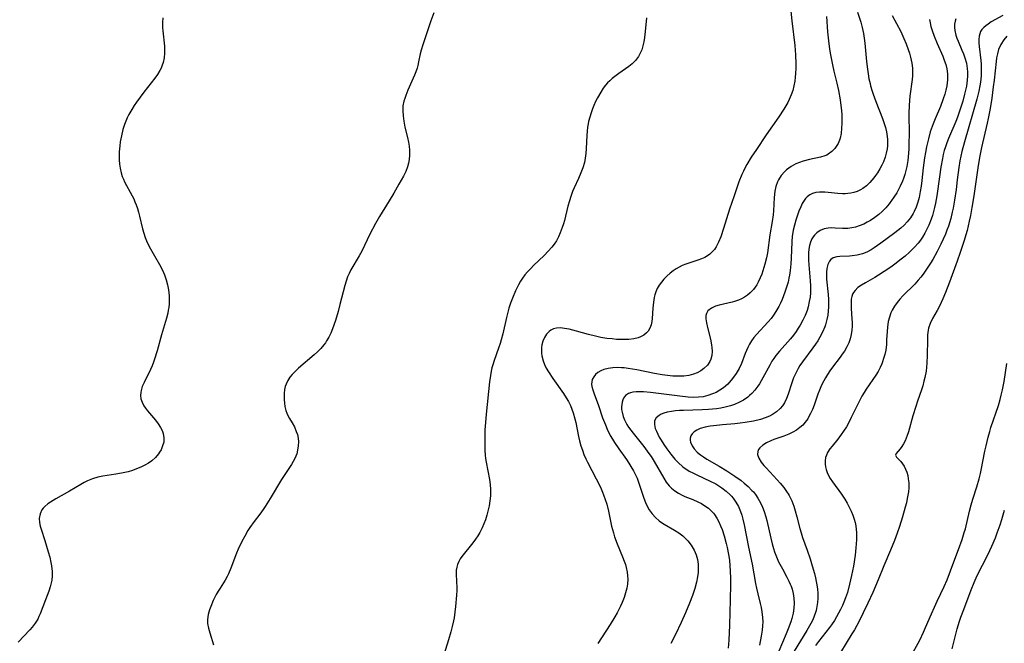
# Model space of a CAD drawing. Units: inches. Extents: x 2118242 to 2123756, y 213294 to 218713.
# Drawn here: x 2120830 to 2120990, y 215654 to 215755 of the extents above; entities that cross this region are included whole.
import ezdxf

# ---------------------------------------------------------------- set-up
doc = ezdxf.new("R2010")
doc.units = ezdxf.units.IN
doc.header["$MEASUREMENT"] = 0
doc.layers.add('c_26_T13S_R20E', color=91, linetype='Continuous')

msp = doc.modelspace()

# ---------------------------------------------------------------- linework, layer by layer
at = {"layer": 'c_26_T13S_R20E'}
for points in [[(2120955.1, 215759.14, 866), (2120955.53, 215754.85, 866), (2120956, 215750.81, 866), (2120956.12, 215749.32, 866), (2120956.17, 215747.88, 866), (2120956.16, 215747.17, 866), (2120956.13, 215746.29, 866), (2120956.08, 215745.66, 866), (2120956.01, 215745.03, 866), (2120955.87, 215744.27, 866), (2120955.68, 215743.54, 866), (2120955.43, 215742.8, 866), (2120955.11, 215742.08, 866), (2120954.87, 215741.59, 866), (2120954.24, 215740.5, 866), (2120953.42, 215739.25, 866), (2120951.38, 215736.3, 866), (2120949.76, 215733.92, 866), (2120948.94, 215732.68, 866), (2120948.21, 215731.48, 866), (2120947.89, 215730.87, 866), (2120947.65, 215730.37, 866), (2120947.42, 215729.86, 866), (2120946.94, 215728.66, 866), (2120946.14, 215726.4, 866), (2120945.4, 215724.19, 866), (2120944.41, 215721.06, 866), (2120943.96, 215719.71, 866), (2120943.63, 215718.87, 866), (2120943.24, 215718.1, 866), (2120942.95, 215717.67, 866), (2120942.58, 215717.25, 866), (2120942.22, 215716.92, 866), (2120941.82, 215716.64, 866), (2120941.38, 215716.38, 866), (2120940.83, 215716.13, 866), (2120940.26, 215715.91, 866), (2120938.28, 215715.28, 866), (2120937.68, 215715.05, 866), (2120937.19, 215714.8, 866), (2120936.71, 215714.53, 866), (2120936.21, 215714.18, 866), (2120935.74, 215713.81, 866), (2120935.2, 215713.33, 866), (2120934.7, 215712.81, 866), (2120934.32, 215712.35, 866), (2120933.97, 215711.86, 866), (2120933.65, 215711.32, 866), (2120933.4, 215710.75, 866), (2120933.25, 215710.3, 866), (2120933.13, 215709.84, 866), (2120933.01, 215709.1, 866), (2120932.92, 215708.13, 866), (2120932.84, 215706.44, 866), (2120932.78, 215705.92, 866), (2120932.67, 215705.43, 866), (2120932.45, 215704.87, 866), (2120932.14, 215704.37, 866), (2120931.91, 215704.11, 866), (2120931.45, 215703.73, 866), (2120930.9, 215703.43, 866), (2120930.55, 215703.3, 866), (2120929.81, 215703.13, 866), (2120929.01, 215703.03, 866), (2120928.35, 215703, 866), (2120927.69, 215703.01, 866), (2120926.99, 215703.04, 866), (2120926.29, 215703.1, 866), (2120925.43, 215703.2, 866), (2120924.46, 215703.36, 866), (2120923.58, 215703.54, 866), (2120922.45, 215703.82, 866), (2120920.51, 215704.38, 866), (2120919.33, 215704.68, 866), (2120918.57, 215704.83, 866), (2120917.88, 215704.89, 866), (2120917.24, 215704.87, 866), (2120916.75, 215704.75, 866), (2120916.33, 215704.55, 866), (2120916.04, 215704.34, 866), (2120915.62, 215703.88, 866), (2120915.28, 215703.34, 866), (2120915.04, 215702.76, 866), (2120914.89, 215702.14, 866), (2120914.84, 215701.7, 866), (2120914.82, 215701.25, 866), (2120914.84, 215700.8, 866), (2120914.89, 215700.35, 866), (2120915.07, 215699.57, 866), (2120915.3, 215698.97, 866), (2120915.58, 215698.38, 866), (2120915.95, 215697.74, 866), (2120916.66, 215696.66, 866), (2120918.38, 215694.25, 866), (2120918.85, 215693.54, 866), (2120919.21, 215692.91, 866), (2120919.53, 215692.26, 866), (2120919.77, 215691.68, 866), (2120919.98, 215691.09, 866), (2120920.26, 215690.1, 866), (2120920.4, 215689.51, 866), (2120920.84, 215687.24, 866), (2120921, 215686.55, 866), (2120921.23, 215685.73, 866), (2120921.46, 215685.03, 866), (2120921.72, 215684.33, 866), (2120922.03, 215683.6, 866), (2120922.28, 215683.07, 866), (2120924.39, 215679, 866), (2120924.76, 215678.19, 866), (2120924.92, 215677.78, 866), (2120925.19, 215677.02, 866), (2120925.42, 215676.25, 866), (2120925.7, 215675.11, 866), (2120926.22, 215672.65, 866), (2120926.51, 215671.57, 866), (2120926.7, 215670.93, 866), (2120927.12, 215669.77, 866), (2120928, 215667.65, 866), (2120928.26, 215666.99, 866), (2120928.46, 215666.44, 866), (2120928.6, 215665.95, 866), (2120928.76, 215665.16, 866), (2120928.82, 215664.6, 866), (2120928.84, 215664.04, 866), (2120928.79, 215663.22, 866), (2120928.68, 215662.58, 866), (2120928.49, 215661.8, 866), (2120928.24, 215661.03, 866), (2120927.91, 215660.23, 866), (2120927.64, 215659.63, 866), (2120927.1, 215658.58, 866), (2120926.72, 215657.89, 866), (2120925.99, 215656.67, 866), (2120923.99, 215653.55, 866)], [(2120897.28, 215756.17, 870), (2120896.8, 215754.85, 870), (2120895.52, 215750.96, 870), (2120895.25, 215750.09, 870), (2120895.09, 215749.46, 870), (2120894.83, 215748.2, 870), (2120894.69, 215747.57, 870), (2120894.57, 215747.16, 870), (2120894.37, 215746.58, 870), (2120894.15, 215746.01, 870), (2120893.07, 215743.56, 870), (2120892.72, 215742.69, 870), (2120892.56, 215742.23, 870), (2120892.42, 215741.76, 870), (2120892.28, 215741.01, 870), (2120892.24, 215740.22, 870), (2120892.29, 215739.39, 870), (2120892.4, 215738.55, 870), (2120892.61, 215737.53, 870), (2120893, 215735.87, 870), (2120893.16, 215735.13, 870), (2120893.27, 215734.46, 870), (2120893.34, 215733.79, 870), (2120893.36, 215732.98, 870), (2120893.31, 215732.31, 870), (2120893.2, 215731.69, 870), (2120893.03, 215731.08, 870), (2120892.73, 215730.32, 870), (2120892.36, 215729.57, 870), (2120891.63, 215728.26, 870), (2120890.77, 215726.8, 870), (2120890.03, 215725.57, 870), (2120888.44, 215723.03, 870), (2120887.8, 215721.9, 870), (2120886.91, 215720.16, 870), (2120885.59, 215717.4, 870), (2120885.17, 215716.62, 870), (2120883.81, 215714.33, 870), (2120883.51, 215713.73, 870), (2120883.28, 215713.2, 870), (2120883.04, 215712.5, 870), (2120882.82, 215711.78, 870), (2120882.03, 215708.71, 870), (2120881.72, 215707.59, 870), (2120881.28, 215706.12, 870), (2120880.8, 215704.74, 870), (2120880.52, 215704.06, 870), (2120880.21, 215703.4, 870), (2120879.86, 215702.78, 870), (2120879.66, 215702.49, 870), (2120879.42, 215702.16, 870), (2120878.91, 215701.58, 870), (2120878.37, 215701.03, 870), (2120877.83, 215700.53, 870), (2120875.29, 215698.33, 870), (2120874.67, 215697.76, 870), (2120874.26, 215697.33, 870), (2120873.89, 215696.88, 870), (2120873.54, 215696.35, 870), (2120873.28, 215695.78, 870), (2120873.14, 215695.35, 870), (2120873.03, 215694.9, 870), (2120872.95, 215694.22, 870), (2120872.93, 215693.74, 870), (2120872.95, 215693.27, 870), (2120873, 215692.69, 870), (2120873.08, 215692.12, 870), (2120873.24, 215691.46, 870), (2120873.38, 215691.06, 870), (2120873.55, 215690.67, 870), (2120873.82, 215690.18, 870), (2120874.24, 215689.48, 870), (2120874.61, 215688.8, 870), (2120874.93, 215688.08, 870), (2120875.1, 215687.54, 870), (2120875.21, 215686.99, 870), (2120875.27, 215686.36, 870), (2120875.25, 215685.71, 870), (2120875.15, 215685.04, 870), (2120874.99, 215684.41, 870), (2120874.68, 215683.64, 870), (2120874.44, 215683.17, 870), (2120874.17, 215682.7, 870), (2120872.53, 215680.24, 870), (2120870.68, 215677.16, 870), (2120869.87, 215675.88, 870), (2120869.53, 215675.38, 870), (2120868.98, 215674.61, 870), (2120868.07, 215673.4, 870), (2120867.38, 215672.44, 870), (2120867.06, 215671.93, 870), (2120866.54, 215671.03, 870), (2120866.09, 215670.18, 870), (2120865.49, 215668.9, 870), (2120865.21, 215668.24, 870), (2120864.27, 215665.81, 870), (2120863.89, 215664.89, 870), (2120863.69, 215664.47, 870), (2120863.35, 215663.87, 870), (2120862.54, 215662.59, 870), (2120862.22, 215662.06, 870), (2120861.91, 215661.52, 870), (2120861.42, 215660.55, 870), (2120861.02, 215659.59, 870), (2120860.83, 215659.07, 870), (2120860.61, 215658.28, 870), (2120860.49, 215657.49, 870), (2120860.48, 215657.18, 870), (2120860.5, 215656.83, 870), (2120860.63, 215656.07, 870), (2120860.86, 215655.29, 870), (2120861.48, 215653.38, 870)], [(2120966.24, 215756.24, 862), (2120966.74, 215754.63, 862), (2120966.98, 215753.75, 862), (2120967.19, 215752.81, 862), (2120967.32, 215752.01, 862), (2120967.43, 215751.2, 862), (2120967.7, 215748.25, 862), (2120967.83, 215747.01, 862), (2120967.94, 215746.22, 862), (2120968.08, 215745.43, 862), (2120968.25, 215744.66, 862), (2120968.35, 215744.27, 862), (2120968.59, 215743.42, 862), (2120968.76, 215742.93, 862), (2120969.2, 215741.73, 862), (2120970.29, 215738.95, 862), (2120970.52, 215738.29, 862), (2120970.75, 215737.5, 862), (2120970.92, 215736.77, 862), (2120971.04, 215736.04, 862), (2120971.08, 215735.55, 862), (2120971.1, 215735.06, 862), (2120971.08, 215734.54, 862), (2120971.02, 215734.02, 862), (2120970.89, 215733.33, 862), (2120970.7, 215732.65, 862), (2120970.43, 215731.92, 862), (2120970.2, 215731.4, 862), (2120969.85, 215730.75, 862), (2120969.46, 215730.12, 862), (2120969.17, 215729.7, 862), (2120968.86, 215729.29, 862), (2120968.55, 215728.91, 862), (2120968.21, 215728.54, 862), (2120967.66, 215728.02, 862), (2120967.06, 215727.57, 862), (2120966.69, 215727.35, 862), (2120966.18, 215727.11, 862), (2120965.64, 215726.93, 862), (2120965.15, 215726.81, 862), (2120964.64, 215726.75, 862), (2120964.19, 215726.72, 862), (2120963.8, 215726.72, 862), (2120962.99, 215726.78, 862), (2120961.47, 215726.94, 862), (2120960.88, 215726.99, 862), (2120960.03, 215726.99, 862), (2120959.45, 215726.93, 862), (2120958.91, 215726.79, 862), (2120958.46, 215726.56, 862), (2120958.05, 215726.24, 862), (2120957.77, 215725.96, 862), (2120957.53, 215725.64, 862), (2120957.23, 215725.15, 862), (2120956.98, 215724.62, 862), (2120956.68, 215723.87, 862), (2120956.2, 215722.41, 862), (2120955.96, 215721.61, 862), (2120955.76, 215720.79, 862), (2120955.69, 215720.41, 862), (2120955.6, 215719.84, 862), (2120955.52, 215718.93, 862), (2120955.43, 215716.22, 862), (2120955.38, 215715.34, 862), (2120955.28, 215714.24, 862), (2120955.17, 215713.47, 862), (2120955.07, 215712.97, 862), (2120954.92, 215712.33, 862), (2120954.74, 215711.7, 862), (2120954.41, 215710.69, 862), (2120953.97, 215709.54, 862), (2120953.69, 215708.94, 862), (2120953.4, 215708.36, 862), (2120952.93, 215707.56, 862), (2120952.55, 215707, 862), (2120952.15, 215706.45, 862), (2120951.7, 215705.9, 862), (2120949.79, 215703.82, 862), (2120949.38, 215703.32, 862), (2120949, 215702.8, 862), (2120948.67, 215702.28, 862), (2120948.37, 215701.73, 862), (2120948.15, 215701.23, 862), (2120947.94, 215700.73, 862), (2120947.32, 215699.13, 862), (2120946.95, 215698.32, 862), (2120946.5, 215697.51, 862), (2120945.91, 215696.65, 862), (2120945.12, 215695.77, 862), (2120944.42, 215695.17, 862), (2120943.82, 215694.77, 862), (2120943.2, 215694.42, 862), (2120942.62, 215694.16, 862), (2120941.88, 215693.91, 862), (2120941.11, 215693.72, 862), (2120940.33, 215693.62, 862), (2120939.5, 215693.59, 862), (2120938.67, 215693.63, 862), (2120937.3, 215693.78, 862), (2120934.27, 215694.2, 862), (2120932.55, 215694.41, 862), (2120931.39, 215694.51, 862), (2120930.78, 215694.53, 862), (2120930.21, 215694.52, 862), (2120929.66, 215694.46, 862), (2120929.28, 215694.37, 862), (2120928.94, 215694.24, 862), (2120928.5, 215693.92, 862), (2120928.16, 215693.49, 862), (2120928.02, 215693.18, 862), (2120927.91, 215692.83, 862), (2120927.83, 215692.09, 862), (2120927.85, 215691.66, 862), (2120927.91, 215691.22, 862), (2120928.1, 215690.48, 862), (2120928.31, 215689.96, 862), (2120928.69, 215689.21, 862), (2120928.99, 215688.74, 862), (2120929.32, 215688.28, 862), (2120929.7, 215687.78, 862), (2120931.48, 215685.59, 862), (2120932.28, 215684.49, 862), (2120932.63, 215683.98, 862), (2120933.14, 215683.15, 862), (2120934.7, 215680.46, 862), (2120935.11, 215679.83, 862), (2120935.57, 215679.24, 862), (2120935.95, 215678.86, 862), (2120936.49, 215678.42, 862), (2120937.08, 215678.03, 862), (2120937.71, 215677.7, 862), (2120938.14, 215677.51, 862), (2120939.43, 215676.99, 862), (2120940.24, 215676.64, 862), (2120940.83, 215676.33, 862), (2120941.39, 215675.98, 862), (2120941.96, 215675.56, 862), (2120942.48, 215675.09, 862), (2120942.78, 215674.76, 862), (2120942.96, 215674.53, 862), (2120943.34, 215673.97, 862), (2120943.66, 215673.36, 862), (2120943.95, 215672.72, 862), (2120944.19, 215672.12, 862), (2120944.53, 215671.09, 862), (2120944.87, 215669.85, 862), (2120945.02, 215669.21, 862), (2120945.24, 215668.03, 862), (2120945.37, 215667.13, 862), (2120945.47, 215666.2, 862), (2120945.52, 215665.39, 862), (2120945.55, 215664.12, 862), (2120945.54, 215663.19, 862), (2120945.51, 215660.68, 862), (2120945.39, 215656.53, 862), (2120945.27, 215654.12, 862), (2120945.17, 215652.84, 862)], [(2120853.22, 215755.34, 872), (2120853.18, 215754.56, 872), (2120853.19, 215753.79, 872), (2120853.22, 215753.23, 872), (2120853.48, 215750.71, 872), (2120853.51, 215750.15, 872), (2120853.5, 215749.6, 872), (2120853.42, 215748.83, 872), (2120853.27, 215748.07, 872), (2120853.07, 215747.48, 872), (2120852.93, 215747.16, 872), (2120852.74, 215746.77, 872), (2120852.34, 215746.13, 872), (2120851.9, 215745.51, 872), (2120850.15, 215743.25, 872), (2120848.96, 215741.62, 872), (2120848.57, 215741.06, 872), (2120848.18, 215740.45, 872), (2120847.7, 215739.62, 872), (2120847.43, 215739.08, 872), (2120847.19, 215738.52, 872), (2120846.99, 215738.01, 872), (2120846.73, 215737.18, 872), (2120846.47, 215736.12, 872), (2120846.3, 215735.15, 872), (2120846.21, 215734.51, 872), (2120846.13, 215733.56, 872), (2120846.11, 215732.9, 872), (2120846.11, 215732.25, 872), (2120846.17, 215731.56, 872), (2120846.26, 215730.88, 872), (2120846.42, 215730.15, 872), (2120846.63, 215729.51, 872), (2120846.8, 215729.08, 872), (2120847, 215728.65, 872), (2120848.24, 215726.4, 872), (2120848.48, 215725.89, 872), (2120848.69, 215725.41, 872), (2120848.88, 215724.93, 872), (2120849.09, 215724.34, 872), (2120849.28, 215723.73, 872), (2120849.45, 215723.1, 872), (2120849.92, 215721.01, 872), (2120850.11, 215720.31, 872), (2120850.34, 215719.61, 872), (2120850.56, 215719.04, 872), (2120850.82, 215718.49, 872), (2120851.2, 215717.74, 872), (2120851.84, 215716.61, 872), (2120852.66, 215715.22, 872), (2120853.05, 215714.49, 872), (2120853.32, 215713.91, 872), (2120853.48, 215713.53, 872), (2120853.75, 215712.74, 872), (2120853.96, 215711.93, 872), (2120854.12, 215711.12, 872), (2120854.18, 215710.61, 872), (2120854.23, 215710.1, 872), (2120854.25, 215709.44, 872), (2120854.24, 215708.84, 872), (2120854.19, 215708.25, 872), (2120854.11, 215707.77, 872), (2120854.01, 215707.29, 872), (2120853.8, 215706.48, 872), (2120853, 215703.79, 872), (2120852.29, 215701.16, 872), (2120851.88, 215699.84, 872), (2120851.71, 215699.34, 872), (2120851.47, 215698.74, 872), (2120851.2, 215698.16, 872), (2120850.16, 215696.05, 872), (2120849.88, 215695.39, 872), (2120849.69, 215694.73, 872), (2120849.63, 215694.41, 872), (2120849.6, 215693.89, 872), (2120849.65, 215693.38, 872), (2120849.84, 215692.8, 872), (2120850.13, 215692.25, 872), (2120850.42, 215691.83, 872), (2120850.75, 215691.42, 872), (2120852.05, 215689.88, 872), (2120852.48, 215689.3, 872), (2120852.85, 215688.71, 872), (2120853.1, 215688.22, 872), (2120853.28, 215687.72, 872), (2120853.4, 215687.01, 872), (2120853.36, 215686.32, 872), (2120853.19, 215685.7, 872), (2120852.93, 215685.09, 872), (2120852.69, 215684.68, 872), (2120852.51, 215684.43, 872), (2120852.01, 215683.84, 872), (2120851.42, 215683.3, 872), (2120850.88, 215682.91, 872), (2120850.3, 215682.56, 872), (2120849.62, 215682.23, 872), (2120848.96, 215681.96, 872), (2120848.28, 215681.72, 872), (2120847.58, 215681.52, 872), (2120846.5, 215681.29, 872), (2120845.6, 215681.13, 872), (2120843.47, 215680.8, 872), (2120842.66, 215680.64, 872), (2120841.76, 215680.38, 872), (2120840.96, 215680.04, 872), (2120840.42, 215679.75, 872), (2120839.9, 215679.45, 872), (2120838.06, 215678.34, 872), (2120835.82, 215677.08, 872), (2120834.95, 215676.55, 872), (2120834.54, 215676.28, 872), (2120834.03, 215675.87, 872), (2120833.75, 215675.6, 872), (2120833.52, 215675.3, 872), (2120833.25, 215674.69, 872), (2120833.13, 215673.93, 872), (2120833.17, 215673.27, 872), (2120833.29, 215672.67, 872), (2120833.43, 215672.16, 872), (2120834.03, 215670.33, 872), (2120834.59, 215668.48, 872), (2120834.82, 215667.61, 872), (2120835.02, 215666.74, 872), (2120835.11, 215666.2, 872), (2120835.2, 215665.3, 872), (2120835.21, 215664.58, 872), (2120835.15, 215663.87, 872), (2120835.08, 215663.44, 872), (2120834.92, 215662.81, 872), (2120834.66, 215662.08, 872), (2120834.11, 215660.7, 872), (2120833.25, 215658.38, 872), (2120833.07, 215657.95, 872), (2120832.86, 215657.52, 872), (2120832.46, 215656.87, 872), (2120831.97, 215656.22, 872), (2120831.58, 215655.78, 872), (2120829.7, 215653.8, 872)], [(2120931.87, 215755.32, 868), (2120931.68, 215753.14, 868), (2120931.57, 215752.15, 868), (2120931.46, 215751.44, 868), (2120931.31, 215750.76, 868), (2120931.11, 215750.12, 868), (2120930.88, 215749.57, 868), (2120930.6, 215749.06, 868), (2120930.1, 215748.4, 868), (2120929.58, 215747.88, 868), (2120929, 215747.4, 868), (2120927.37, 215746.26, 868), (2120926.74, 215745.79, 868), (2120926.31, 215745.45, 868), (2120925.91, 215745.09, 868), (2120925.57, 215744.74, 868), (2120925.25, 215744.37, 868), (2120924.86, 215743.87, 868), (2120924.44, 215743.25, 868), (2120923.91, 215742.33, 868), (2120923.61, 215741.72, 868), (2120923.33, 215741.1, 868), (2120923.12, 215740.56, 868), (2120922.88, 215739.87, 868), (2120922.66, 215739.18, 868), (2120922.48, 215738.47, 868), (2120922.4, 215738.09, 868), (2120922.3, 215737.55, 868), (2120922.23, 215736.89, 868), (2120922.17, 215736.22, 868), (2120922.07, 215734.08, 868), (2120922.01, 215733.25, 868), (2120921.92, 215732.51, 868), (2120921.79, 215731.82, 868), (2120921.54, 215730.95, 868), (2120921.23, 215730.1, 868), (2120920.84, 215729.21, 868), (2120920.13, 215727.68, 868), (2120919.88, 215727.08, 868), (2120919.58, 215726.28, 868), (2120919.36, 215725.59, 868), (2120919.11, 215724.7, 868), (2120918.53, 215722.39, 868), (2120918.37, 215721.82, 868), (2120918.2, 215721.26, 868), (2120917.87, 215720.37, 868), (2120917.58, 215719.71, 868), (2120917.24, 215719.08, 868), (2120916.89, 215718.55, 868), (2120916.5, 215718.04, 868), (2120915.91, 215717.36, 868), (2120915.24, 215716.68, 868), (2120913.54, 215715.05, 868), (2120913.07, 215714.58, 868), (2120912.54, 215714.02, 868), (2120912.13, 215713.53, 868), (2120911.74, 215713.02, 868), (2120911.39, 215712.48, 868), (2120911.07, 215711.92, 868), (2120910.61, 215710.96, 868), (2120910.09, 215709.75, 868), (2120909.78, 215708.91, 868), (2120909.52, 215708.12, 868), (2120909.34, 215707.49, 868), (2120909.1, 215706.57, 868), (2120908.5, 215703.95, 868), (2120908.26, 215702.99, 868), (2120908.09, 215702.39, 868), (2120907.84, 215701.6, 868), (2120907.12, 215699.61, 868), (2120906.88, 215698.9, 868), (2120906.74, 215698.39, 868), (2120906.63, 215697.86, 868), (2120906.5, 215697.15, 868), (2120906.36, 215696.11, 868), (2120905.82, 215690.89, 868), (2120905.7, 215689.54, 868), (2120905.62, 215688.31, 868), (2120905.58, 215687.18, 868), (2120905.57, 215685.62, 868), (2120905.59, 215685.01, 868), (2120905.65, 215684.21, 868), (2120905.72, 215683.64, 868), (2120905.81, 215683.07, 868), (2120906.33, 215680.25, 868), (2120906.44, 215679.43, 868), (2120906.5, 215678.62, 868), (2120906.51, 215678.14, 868), (2120906.5, 215677.61, 868), (2120906.42, 215676.79, 868), (2120906.3, 215675.98, 868), (2120906.1, 215675.11, 868), (2120905.92, 215674.44, 868), (2120905.68, 215673.68, 868), (2120905.45, 215673.03, 868), (2120905.18, 215672.39, 868), (2120904.79, 215671.63, 868), (2120904.45, 215671.08, 868), (2120904.09, 215670.56, 868), (2120903.63, 215669.94, 868), (2120901.88, 215667.73, 868), (2120901.59, 215667.32, 868), (2120901.35, 215666.9, 868), (2120901.15, 215666.45, 868), (2120901.02, 215665.98, 868), (2120900.95, 215665.5, 868), (2120900.94, 215665.01, 868), (2120901.01, 215663.49, 868), (2120901.03, 215662.82, 868), (2120901.02, 215662.21, 868), (2120900.98, 215661.42, 868), (2120900.82, 215659.61, 868), (2120900.72, 215658.69, 868), (2120900.6, 215657.77, 868), (2120900.51, 215657.25, 868), (2120900.31, 215656.34, 868), (2120900.07, 215655.45, 868), (2120899.69, 215654.15, 868), (2120898.69, 215651.03, 868)], [(2120961.17, 215755.55, 864), (2120961.36, 215753.07, 864), (2120961.5, 215751.62, 864), (2120961.67, 215750.24, 864), (2120961.82, 215749.32, 864), (2120962.15, 215747.7, 864), (2120962.39, 215746.66, 864), (2120962.88, 215744.72, 864), (2120963.15, 215743.51, 864), (2120963.41, 215741.99, 864), (2120963.53, 215741.06, 864), (2120963.6, 215740.24, 864), (2120963.65, 215739.54, 864), (2120963.67, 215738.85, 864), (2120963.66, 215738.15, 864), (2120963.63, 215737.41, 864), (2120963.55, 215736.55, 864), (2120963.38, 215735.74, 864), (2120963.29, 215735.46, 864), (2120963.06, 215734.9, 864), (2120962.75, 215734.39, 864), (2120962.53, 215734.1, 864), (2120962.04, 215733.58, 864), (2120961.47, 215733.16, 864), (2120961.21, 215733.01, 864), (2120960.88, 215732.87, 864), (2120960.22, 215732.67, 864), (2120958.41, 215732.31, 864), (2120957.37, 215732.04, 864), (2120956.76, 215731.83, 864), (2120956.17, 215731.59, 864), (2120955.79, 215731.4, 864), (2120955.4, 215731.16, 864), (2120955.02, 215730.9, 864), (2120954.67, 215730.62, 864), (2120954.34, 215730.31, 864), (2120953.79, 215729.68, 864), (2120953.35, 215728.97, 864), (2120953.19, 215728.64, 864), (2120952.94, 215727.91, 864), (2120952.76, 215727.13, 864), (2120952.65, 215726.13, 864), (2120952.56, 215723.94, 864), (2120952.51, 215723.29, 864), (2120952.35, 215722.19, 864), (2120951.95, 215720.03, 864), (2120951.55, 215717.12, 864), (2120951.4, 215716.31, 864), (2120951.16, 215715.28, 864), (2120950.84, 215714.19, 864), (2120950.63, 215713.62, 864), (2120950.4, 215713.06, 864), (2120950.05, 215712.32, 864), (2120949.82, 215711.92, 864), (2120949.57, 215711.53, 864), (2120949.3, 215711.17, 864), (2120948.77, 215710.6, 864), (2120948.32, 215710.22, 864), (2120947.84, 215709.9, 864), (2120947.36, 215709.64, 864), (2120946.86, 215709.41, 864), (2120946.22, 215709.18, 864), (2120945.85, 215709.07, 864), (2120943.69, 215708.59, 864), (2120943.13, 215708.42, 864), (2120942.49, 215708.14, 864), (2120941.89, 215707.67, 864), (2120941.65, 215707.27, 864), (2120941.57, 215706.91, 864), (2120941.56, 215706.36, 864), (2120941.65, 215705.74, 864), (2120941.81, 215704.97, 864), (2120942.24, 215703.29, 864), (2120942.36, 215702.81, 864), (2120942.48, 215702.08, 864), (2120942.52, 215701.76, 864), (2120942.55, 215701.08, 864), (2120942.5, 215700.43, 864), (2120942.35, 215699.81, 864), (2120942.2, 215699.45, 864), (2120941.79, 215698.82, 864), (2120941.23, 215698.28, 864), (2120940.72, 215697.92, 864), (2120940.15, 215697.62, 864), (2120939.52, 215697.38, 864), (2120938.76, 215697.19, 864), (2120937.95, 215697.07, 864), (2120937.45, 215697.04, 864), (2120936.98, 215697.03, 864), (2120936.16, 215697.07, 864), (2120935.32, 215697.15, 864), (2120934.45, 215697.27, 864), (2120933.17, 215697.49, 864), (2120930.3, 215698.08, 864), (2120929.59, 215698.21, 864), (2120928.89, 215698.32, 864), (2120928.26, 215698.4, 864), (2120927.83, 215698.43, 864), (2120927.12, 215698.45, 864), (2120926.42, 215698.42, 864), (2120925.64, 215698.31, 864), (2120924.96, 215698.12, 864), (2120924.45, 215697.91, 864), (2120923.99, 215697.64, 864), (2120923.6, 215697.33, 864), (2120923.3, 215696.96, 864), (2120923.07, 215696.52, 864), (2120922.98, 215696.11, 864), (2120922.97, 215695.78, 864), (2120923.02, 215695.4, 864), (2120923.16, 215694.81, 864), (2120923.37, 215694.19, 864), (2120924.07, 215692.27, 864), (2120924.76, 215690.29, 864), (2120925.21, 215689.13, 864), (2120925.51, 215688.44, 864), (2120926.01, 215687.41, 864), (2120926.34, 215686.83, 864), (2120926.69, 215686.26, 864), (2120927.37, 215685.25, 864), (2120928.64, 215683.48, 864), (2120929.01, 215682.92, 864), (2120929.37, 215682.36, 864), (2120929.78, 215681.64, 864), (2120930.15, 215680.9, 864), (2120930.35, 215680.44, 864), (2120930.59, 215679.79, 864), (2120931.46, 215677.21, 864), (2120931.73, 215676.49, 864), (2120932.12, 215675.69, 864), (2120932.35, 215675.31, 864), (2120932.82, 215674.66, 864), (2120933.36, 215674.06, 864), (2120933.96, 215673.54, 864), (2120934.36, 215673.24, 864), (2120934.78, 215672.97, 864), (2120936.43, 215672.02, 864), (2120937.13, 215671.59, 864), (2120937.78, 215671.09, 864), (2120938.31, 215670.6, 864), (2120938.62, 215670.27, 864), (2120939.16, 215669.59, 864), (2120939.65, 215668.75, 864), (2120939.97, 215667.98, 864), (2120940.17, 215667.25, 864), (2120940.29, 215666.49, 864), (2120940.32, 215665.82, 864), (2120940.28, 215665.13, 864), (2120940.2, 215664.44, 864), (2120940.01, 215663.54, 864), (2120939.73, 215662.53, 864), (2120939.35, 215661.38, 864), (2120938.89, 215660.16, 864), (2120938.24, 215658.58, 864), (2120937.55, 215657.01, 864), (2120936.62, 215655.05, 864), (2120935.87, 215653.58, 864)], [(2120971.88, 215755.74, 860), (2120973.25, 215753.12, 860), (2120973.77, 215751.98, 860), (2120974.12, 215751.13, 860), (2120974.47, 215750.2, 860), (2120974.67, 215749.57, 860), (2120974.84, 215748.94, 860), (2120974.96, 215748.45, 860), (2120975.06, 215747.96, 860), (2120975.16, 215747.17, 860), (2120975.17, 215746.5, 860), (2120975.15, 215745.89, 860), (2120975.09, 215745.28, 860), (2120974.73, 215742.59, 860), (2120974.6, 215741.12, 860), (2120974.56, 215739.75, 860), (2120974.6, 215736.3, 860), (2120974.59, 215735.12, 860), (2120974.55, 215733.97, 860), (2120974.45, 215732.71, 860), (2120974.38, 215732.13, 860), (2120974.22, 215731.15, 860), (2120974.07, 215730.49, 860), (2120973.9, 215729.83, 860), (2120973.7, 215729.2, 860), (2120973.54, 215728.78, 860), (2120973.17, 215727.94, 860), (2120972.9, 215727.4, 860), (2120972.6, 215726.88, 860), (2120972.14, 215726.15, 860), (2120971.77, 215725.62, 860), (2120971.39, 215725.11, 860), (2120970.83, 215724.46, 860), (2120970.24, 215723.86, 860), (2120969.69, 215723.37, 860), (2120969.02, 215722.86, 860), (2120968.33, 215722.39, 860), (2120967.79, 215722.08, 860), (2120967.24, 215721.8, 860), (2120966.51, 215721.5, 860), (2120965.9, 215721.31, 860), (2120965.28, 215721.17, 860), (2120964.67, 215721.09, 860), (2120964.33, 215721.07, 860), (2120963.75, 215721.08, 860), (2120962.61, 215721.15, 860), (2120962, 215721.17, 860), (2120961.42, 215721.14, 860), (2120960.82, 215721.01, 860), (2120960.15, 215720.73, 860), (2120959.58, 215720.35, 860), (2120959.2, 215719.97, 860), (2120959, 215719.71, 860), (2120958.81, 215719.39, 860), (2120958.59, 215718.86, 860), (2120958.42, 215718.3, 860), (2120958.31, 215717.69, 860), (2120958.26, 215717.14, 860), (2120958.24, 215716.63, 860), (2120958.26, 215715.91, 860), (2120958.31, 215715.18, 860), (2120958.54, 215712.57, 860), (2120958.58, 215711.76, 860), (2120958.58, 215711.24, 860), (2120958.56, 215710.62, 860), (2120958.49, 215709.92, 860), (2120958.38, 215709.22, 860), (2120958.18, 215708.32, 860), (2120958.01, 215707.75, 860), (2120957.7, 215706.93, 860), (2120957.33, 215706.14, 860), (2120956.91, 215705.37, 860), (2120956.58, 215704.85, 860), (2120956.23, 215704.34, 860), (2120955.78, 215703.73, 860), (2120955.3, 215703.15, 860), (2120953.51, 215701.13, 860), (2120952.93, 215700.4, 860), (2120952.6, 215699.94, 860), (2120952.29, 215699.47, 860), (2120951.93, 215698.85, 860), (2120950.84, 215696.78, 860), (2120950.27, 215695.82, 860), (2120950, 215695.41, 860), (2120949.54, 215694.8, 860), (2120949.03, 215694.23, 860), (2120948.67, 215693.89, 860), (2120948.37, 215693.64, 860), (2120947.68, 215693.16, 860), (2120946.93, 215692.76, 860), (2120946.19, 215692.44, 860), (2120945.58, 215692.24, 860), (2120944.68, 215692, 860), (2120943.99, 215691.87, 860), (2120943.29, 215691.76, 860), (2120942.64, 215691.68, 860), (2120941.98, 215691.62, 860), (2120940.94, 215691.56, 860), (2120937.93, 215691.48, 860), (2120937.28, 215691.45, 860), (2120936.61, 215691.4, 860), (2120935.96, 215691.32, 860), (2120935.23, 215691.19, 860), (2120934.69, 215691.03, 860), (2120934.29, 215690.87, 860), (2120933.93, 215690.68, 860), (2120933.46, 215690.27, 860), (2120933.2, 215689.77, 860), (2120933.17, 215689.19, 860), (2120933.33, 215688.56, 860), (2120933.51, 215688.09, 860), (2120933.72, 215687.63, 860), (2120933.97, 215687.16, 860), (2120934.26, 215686.66, 860), (2120934.7, 215685.96, 860), (2120935.18, 215685.26, 860), (2120935.83, 215684.38, 860), (2120936.5, 215683.57, 860), (2120937.1, 215682.94, 860), (2120937.75, 215682.37, 860), (2120938.03, 215682.16, 860), (2120938.44, 215681.89, 860), (2120938.86, 215681.63, 860), (2120939.45, 215681.31, 860), (2120940.06, 215681.01, 860), (2120942.27, 215680, 860), (2120943.18, 215679.52, 860), (2120943.68, 215679.22, 860), (2120944.17, 215678.89, 860), (2120944.87, 215678.35, 860), (2120945.5, 215677.75, 860), (2120945.7, 215677.53, 860), (2120945.98, 215677.2, 860), (2120946.44, 215676.54, 860), (2120946.84, 215675.83, 860), (2120947.2, 215675.02, 860), (2120947.4, 215674.43, 860), (2120947.57, 215673.82, 860), (2120947.8, 215672.85, 860), (2120948.49, 215669.26, 860), (2120949.07, 215666.46, 860), (2120949.64, 215663.32, 860), (2120949.79, 215662.57, 860), (2120949.99, 215661.67, 860), (2120950.38, 215660.1, 860), (2120950.54, 215659.41, 860), (2120950.66, 215658.73, 860), (2120950.77, 215657.79, 860), (2120950.79, 215657.12, 860), (2120950.76, 215656.43, 860), (2120950.7, 215655.73, 860), (2120950.57, 215654.78, 860), (2120950.3, 215653.28, 860)], [(2120977.95, 215755.09, 858), (2120978.04, 215754.5, 858), (2120978.17, 215753.9, 858), (2120978.34, 215753.3, 858), (2120978.66, 215752.36, 858), (2120979.15, 215751.17, 858), (2120980.07, 215749.09, 858), (2120980.32, 215748.46, 858), (2120980.56, 215747.76, 858), (2120980.73, 215747.05, 858), (2120980.84, 215746.23, 858), (2120980.86, 215745.74, 858), (2120980.85, 215745.25, 858), (2120980.81, 215744.75, 858), (2120980.75, 215744.26, 858), (2120980.61, 215743.59, 858), (2120980.43, 215742.93, 858), (2120980.17, 215742.14, 858), (2120979.69, 215740.9, 858), (2120978.86, 215738.91, 858), (2120978.53, 215738.1, 858), (2120978.06, 215736.78, 858), (2120977.74, 215735.68, 858), (2120977.42, 215734.34, 858), (2120977.25, 215733.44, 858), (2120977.11, 215732.54, 858), (2120976.91, 215730.96, 858), (2120976.67, 215728.86, 858), (2120976.56, 215727.96, 858), (2120976.42, 215727.07, 858), (2120976.23, 215726.14, 858), (2120976.03, 215725.34, 858), (2120975.77, 215724.56, 858), (2120975.44, 215723.81, 858), (2120975.27, 215723.49, 858), (2120974.81, 215722.8, 858), (2120974.29, 215722.15, 858), (2120973.79, 215721.64, 858), (2120973.26, 215721.15, 858), (2120972.78, 215720.75, 858), (2120972.27, 215720.36, 858), (2120970.03, 215718.7, 858), (2120968.92, 215717.91, 858), (2120968.43, 215717.6, 858), (2120967.76, 215717.24, 858), (2120967.05, 215716.95, 858), (2120966.6, 215716.82, 858), (2120966.15, 215716.73, 858), (2120965.35, 215716.63, 858), (2120964.92, 215716.59, 858), (2120963.35, 215716.53, 858), (2120962.88, 215716.49, 858), (2120962.27, 215716.31, 858), (2120961.89, 215716.05, 858), (2120961.65, 215715.76, 858), (2120961.39, 215715.21, 858), (2120961.24, 215714.56, 858), (2120961.18, 215713.97, 858), (2120961.17, 215713.47, 858), (2120961.2, 215712.81, 858), (2120961.43, 215710.34, 858), (2120961.48, 215709.55, 858), (2120961.51, 215708.76, 858), (2120961.5, 215708.28, 858), (2120961.47, 215707.7, 858), (2120961.38, 215706.98, 858), (2120961.25, 215706.26, 858), (2120961.01, 215705.41, 858), (2120960.89, 215705.08, 858), (2120960.53, 215704.22, 858), (2120960.09, 215703.38, 858), (2120959.75, 215702.82, 858), (2120959.39, 215702.27, 858), (2120958.95, 215701.65, 858), (2120957.27, 215699.39, 858), (2120956.85, 215698.78, 858), (2120956.56, 215698.29, 858), (2120956.28, 215697.77, 858), (2120956.03, 215697.24, 858), (2120955.82, 215696.76, 858), (2120955.54, 215695.98, 858), (2120954.96, 215694.11, 858), (2120954.68, 215693.4, 858), (2120954.33, 215692.74, 858), (2120954, 215692.25, 858), (2120953.62, 215691.8, 858), (2120953.04, 215691.26, 858), (2120952.37, 215690.8, 858), (2120951.89, 215690.54, 858), (2120951.18, 215690.26, 858), (2120950.44, 215690.03, 858), (2120949.29, 215689.76, 858), (2120947.96, 215689.53, 858), (2120947.13, 215689.41, 858), (2120946.26, 215689.31, 858), (2120944.24, 215689.13, 858), (2120942.77, 215688.98, 858), (2120942.26, 215688.91, 858), (2120941.42, 215688.76, 858), (2120940.65, 215688.53, 858), (2120940.1, 215688.29, 858), (2120939.65, 215687.99, 858), (2120939.34, 215687.68, 858), (2120939.12, 215687.34, 858), (2120939.01, 215686.96, 858), (2120939, 215686.65, 858), (2120939.07, 215686.33, 858), (2120939.32, 215685.74, 858), (2120939.67, 215685.22, 858), (2120940.12, 215684.72, 858), (2120940.44, 215684.44, 858), (2120940.66, 215684.26, 858), (2120941.14, 215683.92, 858), (2120941.69, 215683.58, 858), (2120943.7, 215682.44, 858), (2120944.96, 215681.67, 858), (2120946.27, 215680.79, 858), (2120947.28, 215680.06, 858), (2120947.78, 215679.66, 858), (2120948.43, 215679.09, 858), (2120949.04, 215678.48, 858), (2120949.28, 215678.22, 858), (2120949.61, 215677.81, 858), (2120950.03, 215677.19, 858), (2120950.45, 215676.45, 858), (2120950.76, 215675.77, 858), (2120951.02, 215675.07, 858), (2120951.3, 215674.17, 858), (2120951.45, 215673.59, 858), (2120952.1, 215670.68, 858), (2120952.32, 215669.81, 858), (2120952.56, 215669, 858), (2120952.73, 215668.48, 858), (2120953.14, 215667.41, 858), (2120953.39, 215666.87, 858), (2120953.99, 215665.71, 858), (2120954.72, 215664.38, 858), (2120955.06, 215663.73, 858), (2120955.28, 215663.24, 858), (2120955.4, 215662.91, 858), (2120955.57, 215662.39, 858), (2120955.74, 215661.68, 858), (2120955.85, 215660.97, 858), (2120955.9, 215660.14, 858), (2120955.86, 215659.33, 858), (2120955.74, 215658.49, 858), (2120955.54, 215657.66, 858), (2120955.37, 215657.09, 858), (2120954.96, 215655.98, 858), (2120954.61, 215655.15, 858), (2120953.41, 215652.3, 858)], [(2120982.21, 215755.17, 856), (2120982.09, 215754.77, 856), (2120982, 215754.28, 856), (2120981.98, 215753.78, 856), (2120982.03, 215753.28, 856), (2120982.21, 215752.51, 856), (2120982.38, 215752.03, 856), (2120982.57, 215751.55, 856), (2120983.21, 215750.09, 856), (2120983.45, 215749.47, 856), (2120983.68, 215748.85, 856), (2120983.92, 215747.98, 856), (2120984.08, 215747.12, 856), (2120984.12, 215746.58, 856), (2120984.12, 215745.89, 856), (2120984.06, 215745.19, 856), (2120984, 215744.7, 856), (2120983.92, 215744.22, 856), (2120983.79, 215743.57, 856), (2120983.64, 215742.92, 856), (2120983.33, 215741.77, 856), (2120982.98, 215740.63, 856), (2120982.47, 215739.19, 856), (2120982.2, 215738.47, 856), (2120981.01, 215735.71, 856), (2120980.74, 215735.01, 856), (2120980.52, 215734.38, 856), (2120980.33, 215733.75, 856), (2120980.17, 215733.11, 856), (2120980.02, 215732.46, 856), (2120979.76, 215731.06, 856), (2120979.53, 215729.5, 856), (2120979.11, 215726.37, 856), (2120978.9, 215725.18, 856), (2120978.76, 215724.51, 856), (2120978.59, 215723.84, 856), (2120978.41, 215723.21, 856), (2120978.22, 215722.6, 856), (2120977.83, 215721.6, 856), (2120977.52, 215720.94, 856), (2120977.18, 215720.3, 856), (2120976.79, 215719.66, 856), (2120976.45, 215719.18, 856), (2120976.09, 215718.71, 856), (2120975.48, 215718.03, 856), (2120974.66, 215717.21, 856), (2120973.96, 215716.59, 856), (2120973.34, 215716.07, 856), (2120972.29, 215715.27, 856), (2120971.63, 215714.79, 856), (2120970.57, 215714.06, 856), (2120969.64, 215713.48, 856), (2120969.02, 215713.1, 856), (2120967.53, 215712.26, 856), (2120966.86, 215711.86, 856), (2120966.29, 215711.45, 856), (2120965.82, 215711, 856), (2120965.58, 215710.67, 856), (2120965.42, 215710.37, 856), (2120965.29, 215710, 856), (2120965.21, 215709.6, 856), (2120965.16, 215709.06, 856), (2120965.16, 215708.49, 856), (2120965.17, 215708.08, 856), (2120965.32, 215706.39, 856), (2120965.35, 215705.79, 856), (2120965.36, 215705.2, 856), (2120965.31, 215704.52, 856), (2120965.19, 215703.81, 856), (2120965.02, 215703.14, 856), (2120964.78, 215702.48, 856), (2120964.47, 215701.82, 856), (2120964.08, 215701.14, 856), (2120963.74, 215700.64, 856), (2120963.39, 215700.14, 856), (2120962.15, 215698.5, 856), (2120961.74, 215697.92, 856), (2120961.36, 215697.35, 856), (2120960.99, 215696.77, 856), (2120960.73, 215696.31, 856), (2120960.48, 215695.83, 856), (2120960.23, 215695.31, 856), (2120960.01, 215694.78, 856), (2120959.78, 215694.15, 856), (2120959.14, 215692.34, 856), (2120958.88, 215691.66, 856), (2120958.59, 215691, 856), (2120958.32, 215690.48, 856), (2120958.11, 215690.14, 856), (2120957.72, 215689.59, 856), (2120957.3, 215689.11, 856), (2120956.83, 215688.69, 856), (2120956.28, 215688.28, 856), (2120955.68, 215687.93, 856), (2120955.03, 215687.62, 856), (2120954.22, 215687.3, 856), (2120952.61, 215686.74, 856), (2120952.12, 215686.55, 856), (2120951.4, 215686.22, 856), (2120950.79, 215685.85, 856), (2120950.33, 215685.42, 856), (2120950.12, 215685.11, 856), (2120949.99, 215684.78, 856), (2120949.95, 215684.32, 856), (2120950.14, 215683.74, 856), (2120950.54, 215683.09, 856), (2120950.97, 215682.55, 856), (2120951.35, 215682.12, 856), (2120953.15, 215680.21, 856), (2120953.63, 215679.67, 856), (2120954.23, 215678.93, 856), (2120954.78, 215678.16, 856), (2120954.94, 215677.89, 856), (2120955.1, 215677.62, 856), (2120955.51, 215676.79, 856), (2120955.85, 215675.93, 856), (2120956.1, 215675.14, 856), (2120956.36, 215674.17, 856), (2120956.84, 215672.3, 856), (2120957.06, 215671.56, 856), (2120957.29, 215670.82, 856), (2120958.02, 215668.75, 856), (2120958.5, 215667.32, 856), (2120958.86, 215666.18, 856), (2120959.21, 215664.95, 856), (2120959.4, 215664.24, 856), (2120959.51, 215663.68, 856), (2120959.61, 215663.11, 856), (2120959.7, 215662.43, 856), (2120959.74, 215661.74, 856), (2120959.75, 215660.91, 856), (2120959.7, 215660.24, 856), (2120959.61, 215659.59, 856), (2120959.47, 215658.96, 856), (2120959.37, 215658.61, 856), (2120959.18, 215658.02, 856), (2120958.95, 215657.45, 856), (2120958.64, 215656.83, 856), (2120957.98, 215655.71, 856), (2120956.93, 215654.01, 856), (2120955.3, 215651.33, 856)], [(2120989.86, 215755.72, 854), (2120987.97, 215754.66, 854), (2120987.46, 215754.33, 854), (2120987.1, 215754.06, 854), (2120986.75, 215753.75, 854), (2120986.45, 215753.42, 854), (2120986.25, 215753.12, 854), (2120986.09, 215752.75, 854), (2120985.99, 215752.36, 854), (2120985.95, 215751.81, 854), (2120985.97, 215751.25, 854), (2120986.03, 215750.66, 854), (2120986.28, 215748.4, 854), (2120986.32, 215747.8, 854), (2120986.34, 215747.2, 854), (2120986.34, 215746.56, 854), (2120986.31, 215745.91, 854), (2120986.2, 215744.89, 854), (2120986.11, 215744.28, 854), (2120985.94, 215743.43, 854), (2120985.61, 215742.13, 854), (2120983.61, 215735.18, 854), (2120983.18, 215733.57, 854), (2120983.01, 215732.85, 854), (2120982.85, 215732.07, 854), (2120982.68, 215730.98, 854), (2120982.45, 215729.01, 854), (2120982.24, 215727.42, 854), (2120981.99, 215725.69, 854), (2120981.77, 215724.36, 854), (2120981.64, 215723.71, 854), (2120981.4, 215722.72, 854), (2120981, 215721.46, 854), (2120980.77, 215720.81, 854), (2120980.52, 215720.17, 854), (2120980.17, 215719.36, 854), (2120979.78, 215718.51, 854), (2120979.2, 215717.34, 854), (2120978.48, 215716.04, 854), (2120978.11, 215715.42, 854), (2120977.35, 215714.27, 854), (2120976.89, 215713.64, 854), (2120976.5, 215713.14, 854), (2120976.09, 215712.66, 854), (2120975.53, 215712.03, 854), (2120973.6, 215710.11, 854), (2120973.12, 215709.58, 854), (2120972.68, 215709.04, 854), (2120972.25, 215708.44, 854), (2120971.88, 215707.81, 854), (2120971.66, 215707.33, 854), (2120971.41, 215706.64, 854), (2120971.22, 215705.94, 854), (2120971.07, 215705, 854), (2120971.02, 215704.32, 854), (2120970.96, 215702.95, 854), (2120970.91, 215702.18, 854), (2120970.8, 215701.29, 854), (2120970.66, 215700.59, 854), (2120970.47, 215699.91, 854), (2120970.29, 215699.38, 854), (2120970.16, 215699.05, 854), (2120969.9, 215698.46, 854), (2120969.57, 215697.84, 854), (2120969.2, 215697.24, 854), (2120967.65, 215694.96, 854), (2120967.28, 215694.39, 854), (2120966.92, 215693.8, 854), (2120966.46, 215692.95, 854), (2120965.21, 215690.31, 854), (2120964.81, 215689.54, 854), (2120964.4, 215688.82, 854), (2120963.96, 215688.12, 854), (2120963.56, 215687.54, 854), (2120963.01, 215686.82, 854), (2120962.08, 215685.69, 854), (2120961.74, 215685.25, 854), (2120961.35, 215684.64, 854), (2120961.16, 215684.23, 854), (2120961.02, 215683.8, 854), (2120960.93, 215683.29, 854), (2120960.93, 215682.76, 854), (2120960.99, 215682.33, 854), (2120961.11, 215681.86, 854), (2120961.27, 215681.39, 854), (2120961.49, 215680.92, 854), (2120961.78, 215680.42, 854), (2120962.14, 215679.87, 854), (2120963.62, 215677.87, 854), (2120964.14, 215677.06, 854), (2120964.52, 215676.42, 854), (2120964.86, 215675.77, 854), (2120965.18, 215675.1, 854), (2120965.44, 215674.45, 854), (2120965.67, 215673.79, 854), (2120965.82, 215673.27, 854), (2120965.94, 215672.7, 854), (2120966.02, 215672.13, 854), (2120966.06, 215671.65, 854), (2120966.08, 215671.18, 854), (2120966.06, 215670.42, 854), (2120965.96, 215669.15, 854), (2120965.81, 215667.92, 854), (2120965.55, 215666.17, 854), (2120965.26, 215664.61, 854), (2120964.94, 215663.2, 854), (2120964.57, 215661.88, 854), (2120964.28, 215661.02, 854), (2120963.98, 215660.28, 854), (2120963.75, 215659.75, 854), (2120963.45, 215659.12, 854), (2120963.12, 215658.49, 854), (2120962.79, 215657.91, 854), (2120962.45, 215657.34, 854), (2120961.96, 215656.6, 854), (2120961.66, 215656.2, 854), (2120959.86, 215653.92, 854), (2120959.37, 215653.26, 854)], [(2120990.5, 215752.38, 852), (2120990.01, 215751.76, 852), (2120989.54, 215750.99, 852), (2120989.17, 215750.18, 852), (2120988.97, 215749.47, 852), (2120988.85, 215748.85, 852), (2120988.76, 215748.22, 852), (2120988.44, 215745.19, 852), (2120988.31, 215744.09, 852), (2120988.05, 215742.26, 852), (2120987.78, 215740.61, 852), (2120987.48, 215738.96, 852), (2120987.32, 215738.21, 852), (2120986.41, 215734.24, 852), (2120986.08, 215732.63, 852), (2120985.8, 215730.96, 852), (2120985.15, 215726.39, 852), (2120984.84, 215724.49, 852), (2120984.6, 215723.18, 852), (2120984.4, 215722.25, 852), (2120984.03, 215720.74, 852), (2120983.53, 215718.96, 852), (2120982.94, 215717.17, 852), (2120982.44, 215715.78, 852), (2120981.17, 215712.37, 852), (2120980.53, 215710.68, 852), (2120980.08, 215709.61, 852), (2120979.54, 215708.44, 852), (2120979.16, 215707.71, 852), (2120978.43, 215706.41, 852), (2120978.06, 215705.64, 852), (2120977.79, 215704.85, 852), (2120977.72, 215704.51, 852), (2120977.62, 215703.76, 852), (2120977.59, 215702.99, 852), (2120977.57, 215700.49, 852), (2120977.5, 215699.15, 852), (2120977.44, 215698.52, 852), (2120977.36, 215697.88, 852), (2120977.17, 215696.82, 852), (2120977.03, 215696.24, 852), (2120976.82, 215695.47, 852), (2120976.61, 215694.82, 852), (2120975.98, 215693, 852), (2120975.69, 215692.11, 852), (2120975.24, 215690.63, 852), (2120974.5, 215688, 852), (2120974.31, 215687.42, 852), (2120974.14, 215686.96, 852), (2120973.96, 215686.53, 852), (2120973.71, 215686.05, 852), (2120973.45, 215685.62, 852), (2120973.15, 215685.21, 852), (2120972.52, 215684.5, 852), (2120972.39, 215684.19, 852), (2120972.55, 215683.88, 852), (2120973.27, 215683.16, 852), (2120973.55, 215682.81, 852), (2120973.81, 215682.4, 852), (2120974.05, 215681.95, 852), (2120974.24, 215681.44, 852), (2120974.39, 215680.9, 852), (2120974.48, 215680.33, 852), (2120974.54, 215679.73, 852), (2120974.54, 215678.91, 852), (2120974.49, 215678.25, 852), (2120974.41, 215677.7, 852), (2120974.31, 215677.14, 852), (2120974.16, 215676.45, 852), (2120973.98, 215675.75, 852), (2120973.53, 215674.16, 852), (2120973.06, 215672.63, 852), (2120972.68, 215671.52, 852), (2120972.25, 215670.34, 852), (2120971.59, 215668.73, 852), (2120970.52, 215666.2, 852), (2120969.6, 215663.94, 852), (2120968.71, 215661.88, 852), (2120967.92, 215660.16, 852), (2120967.16, 215658.54, 852), (2120966.47, 215657.18, 852), (2120965.71, 215655.82, 852), (2120965.32, 215655.15, 852), (2120963.44, 215652.09, 852)], [(2120974.98, 215651.68, 852), (2120976.33, 215654.14, 852), (2120976.96, 215655.42, 852), (2120977.3, 215656.19, 852), (2120978.25, 215658.42, 852), (2120978.73, 215659.51, 852), (2120979.19, 215660.48, 852), (2120979.79, 215661.68, 852), (2120980.32, 215662.82, 852), (2120980.78, 215663.92, 852), (2120981.87, 215666.83, 852), (2120982.66, 215668.85, 852), (2120983.25, 215670.5, 852), (2120983.59, 215671.61, 852), (2120983.76, 215672.22, 852), (2120984.41, 215675.09, 852), (2120984.68, 215676.11, 852), (2120984.97, 215677.04, 852), (2120985.6, 215679.04, 852), (2120986, 215680.37, 852), (2120986.21, 215681.23, 852), (2120986.34, 215681.79, 852), (2120986.94, 215684.84, 852), (2120987.14, 215685.75, 852), (2120987.47, 215687.11, 852), (2120987.73, 215688.04, 852), (2120987.93, 215688.7, 852), (2120989.14, 215692.26, 852), (2120989.43, 215693.25, 852), (2120989.61, 215693.95, 852), (2120989.8, 215694.81, 852), (2120990.05, 215696.19, 852), (2120990.49, 215699.14, 852)], [(2120981.6, 215652.73, 854), (2120982.45, 215655.98, 854), (2120982.82, 215657.23, 854), (2120983.03, 215657.87, 854), (2120983.49, 215659.13, 854), (2120984.69, 215662.28, 854), (2120985.18, 215663.49, 854), (2120985.69, 215664.61, 854), (2120987.41, 215667.99, 854), (2120988.08, 215669.43, 854), (2120988.64, 215670.76, 854), (2120988.96, 215671.56, 854), (2120989.42, 215672.85, 854), (2120989.7, 215673.74, 854), (2120989.92, 215674.49, 854), (2120990.1, 215675.25, 854)]]:
    msp.add_polyline3d(points, dxfattribs=at)

doc.saveas('drawing.dxf')
